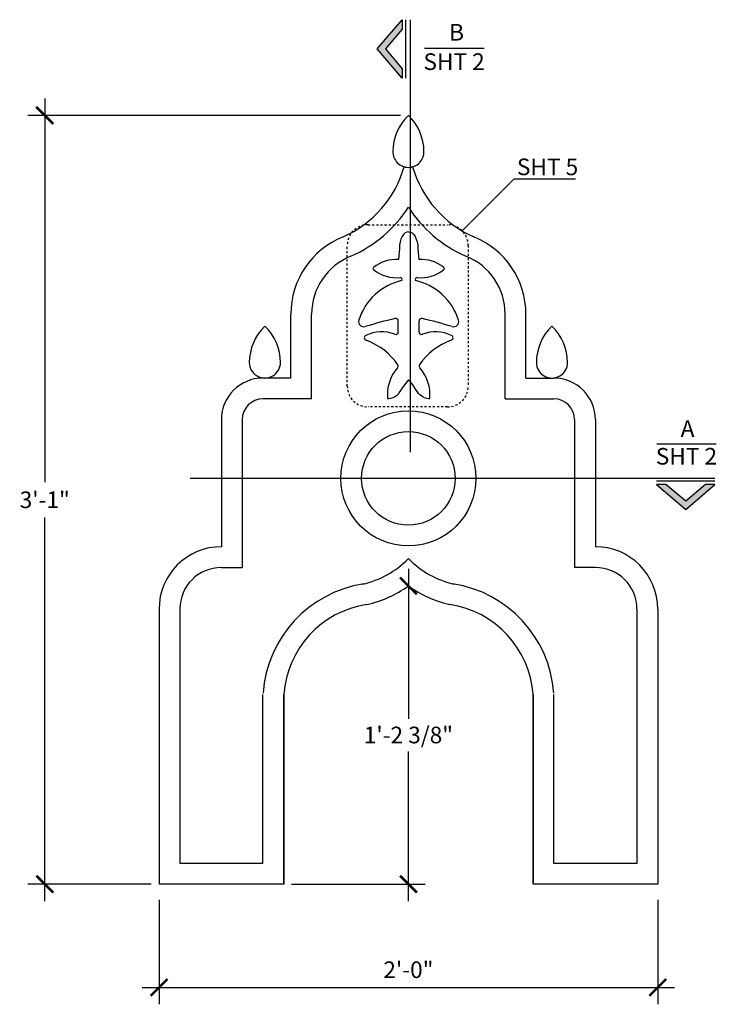
# Model space of a CAD drawing. Extents: x 209.7 to 243.2, y 77.9 to 125.3.
import ezdxf

# ---------------------------------------------------------------- set-up
doc = ezdxf.new("R2010")
doc.units = 0
doc.header["$LTSCALE"] = 0.5
doc.header["$MEASUREMENT"] = 0
doc.linetypes.add('HIDDEN2', pattern=[0.1875, 0.125, -0.0625])
doc.layers.get('0').update_dxf_attribs({"linetype": 'CONTINUOUS'})
doc.layers.get('DEFPOINTS').update_dxf_attribs({"linetype": 'CONTINUOUS'})
doc.layers.add('DIM', color=250, linetype='CONTINUOUS')
doc.layers.add('OBJECT', color=7, linetype='CONTINUOUS')
doc.styles.add('TECHNICAL', font='txt')
doc.dimstyles.new('1_8', dxfattribs={"dimscale": 0, "dimtxt": 0.8, "dimasz": 0.8125, "dimexe": 0.8125, "dimexo": 0.375, "dimgap": 0.375, "dimtad": 1, "dimtih": 1, "dimtoh": 1, "dimdec": 4, "dimzin": 3, "dimdsep": 46, "dimlunit": 4, "dimtxsty": 'TECHNICAL', "dimblk1": 'ARCHTICK', "dimblk2": 'ARCHTICK', "dimsah": 1, "dimcen": 0.0625, "dimdle": 0.8125, "dimclrt": 256, "dimadec": 0, "dimazin": 0, "dimtfac": 1, "dimtdec": 4, "dimtofl": 0, "dimtmove": 1, "dimatfit": 3, "dimldrblk": 'ARCHTICK', "dimfxl": 0, "dimfrac": 2, "dimtolj": 1, "dimtzin": 0, "dimarcsym": 0})
doc.dimstyles.get("Standard").update_dxf_attribs({"dimtxt": 0.18, "dimasz": 0.18, "dimexe": 0.18, "dimexo": 0.0625, "dimgap": 0.09, "dimtad": 0, "dimtih": 1, "dimtoh": 1, "dimdec": 4, "dimzin": 0, "dimdsep": 46, "dimtxsty": 'Standard', "dimcen": 0.09, "dimadec": 0, "dimazin": 0, "dimtfac": 1, "dimtdec": 4, "dimtofl": 0, "dimtmove": 0, "dimatfit": 3, "dimfxl": 0, "dimtolj": 1, "dimtzin": 0, "dimarcsym": 0})

# ---------------------------------------------------------------- blocks, each defined once
blk = doc.blocks.new('_ARCHTICK')
at = {"color": 0, "linetype": 'ByBlock', "const_width": 0.15}
blk.add_lwpolyline([(-0.5, -0.5), (0.5, 0.5)], dxfattribs=at)
blk = doc.blocks.new('*D11')
at = {"color": 0, "linetype": 'ByBlock'}
for p, q in [((216.425, 0.633), (216.425, -4.399)), ((240.425, 0.633), (240.425, -4.399)), ((215.613, -3.587), (241.238, -3.587))]:
    blk.add_line(p, q, dxfattribs=at)
at = {"layer": 'DEFPOINTS', "color": 0, "linetype": 'ByBlock'}
for p in [(216.425, 1.008), (240.425, 1.008), (240.425, -3.587)]:
    blk.add_point(p, dxfattribs=at)
at = {"color": 0, "linetype": 'ByBlock', "xscale": 0.8125, "yscale": 0.8125, "zscale": 0.8125, "rotation": 180}
blk.add_blockref('_ARCHTICK', (216.425, -3.587), dxfattribs=at)
at = {"color": 0, "linetype": 'ByBlock', "xscale": 0.8125, "yscale": 0.8125, "zscale": 0.8125}
blk.add_blockref('_ARCHTICK', (240.425, -3.587), dxfattribs=at)
at = {"linetype": 'ByBlock', "insert": (228.425, -2.735), "char_height": 0.8, "attachment_point": 5, "style": 'TECHNICAL'}
blk.add_mtext('\\A1;2\'-0"', dxfattribs=at)
blk = doc.blocks.new('*D12')
at = {"color": 0, "linetype": 'ByBlock'}
for p, q in [((210.923, 39.196), (210.923, 20.734)), ((228.05, 38.383), (210.111, 38.383)), ((210.923, 0.571), (210.923, 19.032)), ((216.05, 1.383), (210.111, 1.383))]:
    blk.add_line(p, q, dxfattribs=at)
at = {"layer": 'DEFPOINTS', "color": 0, "linetype": 'ByBlock'}
for p in [(210.923, 38.383), (228.425, 38.383), (216.425, 1.383)]:
    blk.add_point(p, dxfattribs=at)
at = {"color": 0, "linetype": 'ByBlock', "xscale": 0.8125, "yscale": 0.8125, "zscale": 0.8125}
for p, rotation in [((210.923, 38.383), 90), ((210.923, 1.383), 270)]:
    blk.add_blockref('_ARCHTICK', p, dxfattribs=dict(at, rotation=rotation))
at = {"linetype": 'ByBlock', "insert": (210.923, 19.883), "char_height": 0.8, "attachment_point": 5, "style": 'TECHNICAL'}
blk.add_mtext('\\A1;3\'-1"', dxfattribs=at)
blk = doc.blocks.new('*D14')
at = {"color": 0, "linetype": 'ByBlock'}
for p, q in [((228.425, 98.878), (228.425, 91.672)), ((228.425, 82.895), (228.425, 90.101)), ((222.8, 83.708), (229.238, 83.708))]:
    blk.add_line(p, q, dxfattribs=at)
at = {"layer": 'DEFPOINTS', "color": 0, "linetype": 'ByBlock'}
for p in [(228.425, 98.065), (228.425, 98.065), (222.425, 83.708)]:
    blk.add_point(p, dxfattribs=at)
at = {"color": 0, "linetype": 'ByBlock', "xscale": 0.8125, "yscale": 0.8125, "zscale": 0.8125}
for p, rotation in [((228.425, 98.065), 90), ((228.425, 83.708), 270)]:
    blk.add_blockref('_ARCHTICK', p, dxfattribs=dict(at, rotation=rotation))
at = {"linetype": 'ByBlock', "insert": (228.425, 90.887), "char_height": 0.8, "attachment_point": 5, "style": 'TECHNICAL'}
blk.add_mtext('\\A1;1\'-2 3/8"', dxfattribs=at)

msp = doc.modelspace()

# ---------------------------------------------------------------- hatches: boundary and pattern name
at = {"layer": 'DIM'}
for points in [[(228.13193, 124.85637), (228.13193, 125.31378), (226.92969, 123.90496), (228.13193, 122.49614), (228.13193, 122.95355), (227.32003, 123.90496)], [(241.77056, 102.13353), (240.81915, 102.94544), (240.36174, 102.94544), (241.77056, 101.74319), (243.17938, 102.94544), (242.72197, 102.94544)]]:
    msp.add_hatch(color=256, dxfattribs=at).paths.add_polyline_path(points)

# ---------------------------------------------------------------- linework, layer by layer
for p, q in [((228.28807, 125.31378), (228.28807, 122.49614)), ((228.5117, 125.31288), (228.5117, 104.5009)), ((229.19967, 123.94745), (232.07432, 123.94745)), ((231.00975, 115.1531), (233.50821, 117.65155)), ((233.50821, 117.65155), (236.46394, 117.65155)), ((240.38507, 104.89314), (243.24427, 104.89314)), ((243.17938, 103.23897), (217.91573, 103.23897)), ((243.17938, 103.10157), (240.36174, 103.10157))]:
    msp.add_line(p, q, dxfattribs=at)
for points in [[(228.13193, 122.49614), (226.92969, 123.90496), (228.13193, 125.31378), (228.13193, 124.85637), (227.32003, 123.90496), (228.13193, 122.95355)], [(240.36174, 102.94544), (241.77056, 101.74319), (243.17938, 102.94544), (242.72197, 102.94544), (241.77056, 102.13353), (240.81915, 102.94544)]]:
    msp.add_lwpolyline(points, close=True, dxfattribs=at)
at = {"layer": 'DIM', "linetype": 'HIDDEN2'}
msp.add_lwpolyline([(231.30264, 107.67647, -0.41421356), (230.30264, 106.67647), (226.48241, 106.67647, -0.41421356), (225.48241, 107.67647), (225.48241, 114.44599, -0.41421356), (226.48241, 115.44599), (230.30264, 115.44599, -0.41421356), (231.30264, 114.44599)], format="xyb", close=True, dxfattribs=at)
at = {"layer": 'OBJECT'}
for p, q in [((227.9926, 114.29974), (227.95322, 113.76992)), ((228.88322, 114.29974), (228.9226, 113.76992)), ((222.76818, 108.06447), (222.76818, 111.14576)), ((223.76818, 107.06447), (223.76818, 111.14576)), ((233.08275, 107.06447), (233.08275, 111.14576)), ((234.08275, 108.06447), (234.08275, 111.14576)), ((227.93939, 110.2916), (227.9384, 110.80649)), ((228.93643, 110.2916), (228.93742, 110.80649)), ((222.76818, 108.06447), (221.42547, 108.06447)), ((234.08275, 108.06447), (235.42547, 108.06447)), ((223.76818, 107.06447), (221.42547, 107.06447)), ((233.08275, 107.06447), (235.42547, 107.06447)), ((219.42547, 106.06447), (219.42547, 99.9487)), ((220.42547, 106.06447), (220.42547, 98.9487)), ((236.42547, 106.06447), (236.42547, 98.9487)), ((237.42547, 106.06447), (237.42547, 99.9487)), ((219.42547, 98.9487), (220.42547, 98.9487)), ((237.42547, 98.9487), (236.42547, 98.9487)), ((216.42547, 96.9487), (216.42547, 83.70792)), ((217.42547, 96.9487), (217.42547, 84.70792)), ((239.42547, 96.9487), (239.42547, 84.70792)), ((240.42547, 96.9487), (240.42547, 83.70792)), ((221.42547, 84.70792), (221.42547, 92.83292)), ((222.42547, 92.83292), (222.42547, 83.70792)), ((222.42547, 83.70792), (222.42547, 92.83292)), ((234.42547, 92.83292), (234.42547, 83.70792)), ((234.42547, 83.70792), (234.42547, 92.83292)), ((235.42547, 84.70792), (235.42547, 92.83292)), ((221.42547, 84.70792), (217.42547, 84.70792)), ((239.42547, 84.70792), (235.42547, 84.70792)), ((222.42547, 83.70792), (216.42547, 83.70792)), ((240.42547, 83.70792), (234.42547, 83.70792))]:
    msp.add_line(p, q, dxfattribs=at)
for radius in [3.25, 2.25]:
    msp.add_circle((228.42547, 103.23897), radius, dxfattribs=at)
for centre, radius, start, end in [((230.11428, 118.94843), 2.43884, 133.825836, 179.776983), ((226.73665, 118.94843), 2.43884, 0.223017, 46.174164), ((228.42547, 118.95792), 0.75, 179.355886, 270), ((228.42547, 118.95792), 0.75, 270, 0.644114), ((223.14127, 119.69057), 5.28422, 293.904757, 344.024437), ((233.70966, 119.69057), 5.28422, 195.975563, 246.095243), ((223.14127, 119.69057), 6.28422, 293.904757, 327.23176), ((233.70966, 119.69057), 6.28422, 212.76824, 246.095243), ((226.76818, 111.14576), 4, 111.802801, 180), ((230.08275, 111.14576), 4, 0, 68.197199), ((226.76818, 111.14576), 3, 111.802801, 180), ((227.82653, 112.08015), 1.69452, 85.712221, 129.725968), ((229.04929, 112.08015), 1.69452, 50.274032, 94.287779), ((230.08275, 111.14576), 3, 0, 68.197199), ((226.78347, 113.33535), 0.0625, 129.725968, 230.527984), ((227.84129, 114.61986), 1.72651, 230.527984, 276.329826), ((229.03453, 114.61986), 1.72651, 263.670174, 309.472016), ((230.09234, 113.33535), 0.0625, 309.472016, 50.274032), ((228.03166, 112.81221), 0.09375, 325.483577, 90), ((228.84416, 112.81221), 0.09375, 90, 214.516423), ((228.72061, 110.01602), 2.81045, 102.57121, 162.586085), ((228.15521, 110.01602), 2.81045, 17.413915, 77.42879), ((232.01847, 92.28017), 19.12233, 102.788368, 107.238418), ((227.8134, 110.80625), 0.125, 0.109661, 102.788368), ((229.06242, 110.80625), 0.125, 77.211632, 179.890339), ((224.85735, 92.28017), 19.12233, 72.761582, 77.211632), ((223.207, 108.80498), 2.43884, 133.825836, 179.776983), ((219.82937, 108.80498), 2.43884, 0.223017, 46.174164), ((226.27751, 110.78229), 0.25, 162.586085, 287.238418), ((230.59831, 110.78229), 0.25, 252.761582, 17.413915), ((237.02156, 108.80498), 2.43884, 133.825836, 179.776983), ((233.64393, 108.80498), 2.43884, 0.223017, 46.174164), ((226.42729, 110.00257), 0.125, 115.730434, 250.501028), ((227.1404, 108.52284), 1.7676, 69.138081, 115.730434), ((227.81439, 110.29136), 0.125, 249.138081, 0.109661), ((229.06143, 110.29136), 0.125, 179.890339, 290.861919), ((229.73542, 108.52284), 1.7676, 64.269566, 110.861919), ((230.44853, 110.00257), 0.125, 289.498972, 64.269566), ((225.35249, 106.96725), 3.09499, 34.241438, 70.501028), ((231.52333, 106.96725), 3.09499, 109.498972, 145.758562), ((221.51818, 108.81447), 0.75, 179.355886, 0.644114), ((229.33948, 107.27265), 1.92723, 138.27909, 185.460984), ((227.8077, 108.63841), 0.125, 318.27909, 34.241438), ((229.06812, 108.63841), 0.125, 145.758562, 221.72091), ((227.53634, 107.27265), 1.92723, 354.539016, 41.72091), ((235.33275, 108.81447), 0.75, 179.355886, 0.644114), ((221.42547, 106.06447), 2, 90, 180), ((235.42547, 106.06447), 2, 360, 90), ((229.65063, 106.72792), 1.73991, 134.18699, 148.198895), ((227.22519, 106.72792), 1.73991, 31.801105, 45.81301), ((227.44711, 107.86144), 0.77264, 268.063364, 288.628224), ((229.42871, 107.86144), 0.77264, 251.371776, 271.936636), ((221.42547, 106.06447), 1, 90, 180), ((235.42547, 106.06447), 1, 360, 90), ((219.42547, 96.9487), 3, 90, 180), ((237.42547, 96.9487), 3, 360, 90), ((225.26104, 102.45828), 4.41416, 282.474966, 315.797597), ((231.58989, 102.45828), 4.41416, 224.202403, 257.525034), ((219.42547, 96.9487), 2, 90, 180), ((237.42547, 96.9487), 2, 360, 90), ((227.147, 92.4927), 5.73378, 98.704886, 175.878559), ((229.70393, 92.4927), 5.73378, 4.121441, 81.295114), ((225.26104, 102.45828), 5.41416, 282.474966, 305.765751), ((231.58989, 102.45828), 5.41416, 234.234248, 257.525034), ((227.147, 92.4927), 4.73378, 98.704886, 175.878559), ((229.70393, 92.4927), 4.73378, 4.121441, 81.295114)]:
    msp.add_arc(centre, radius, start, end, dxfattribs=at)
for centre, major_axis, ratio, start_param, end_param in [((228.43791, 114.29974), (0, 0.81186), 0.54850696, 6.28318531, 7.85398163), ((227.81171, 107.6837), (-0.35806, -0.55752), 0.5044212, 0.64328716, 1.81765977)]:
    msp.add_ellipse(centre, major_axis=major_axis, ratio=ratio, start_param=start_param, end_param=end_param, dxfattribs=at)
at = {"layer": 'OBJECT', "extrusion": (0, 0, -1)}
for centre, major_axis, ratio, start_param, end_param in [((228.43791, 114.29974), (0, 0.81186), 0.54850696, 6.28318531, 7.85398163), ((229.06411, 107.6837), (0.35806, -0.55752), 0.5044212, 0.64328716, 1.81765977)]:
    msp.add_ellipse(centre, major_axis=major_axis, ratio=ratio, start_param=start_param, end_param=end_param, dxfattribs=at)

# ---------------------------------------------------------------- texts
at = {"layer": 'DIM', "style": 'TECHNICAL'}
for s, p in [('B', (230.3846, 124.3076)), ('SHT 2', (229.1494, 122.89402)), ('SHT 5', (233.64894, 117.83086)), ('A', (241.52986, 105.23461)), ('SHT 2', (240.33209, 103.90282))]:
    msp.add_text(s, height=0.8, dxfattribs=at).set_placement(p)

# ---------------------------------------------------------------- dimensions: what is measured, and where the dimension line sits
at = {"layer": 'DIM'}
dim = msp.add_linear_dim(base=(210.92324, 120.70792), p1=(216.42547, 83.70792), p2=(228.42547, 120.70792), angle=90, dimstyle='Standard', override={"dimtxt": 0.8, "dimasz": 0.8125, "dimexe": 0.8125, "dimexo": 0.375, "dimgap": 0.375, "dimtad": 1, "dimzin": 3, "dimlunit": 4, "dimtxsty": 'TECHNICAL', "dimblk1": 'ARCHTICK', "dimblk2": 'ARCHTICK', "dimsah": 1, "dimcen": 0.0625, "dimdle": 0.8125, "dimclrt": 256, "dimtmove": 1, "dimfrac": 2}, dxfattribs=at)
dim.commit()
dim.dimension.update_dxf_attribs({"geometry": '*D12', "text_midpoint": (210.92324, 102.20792), "insert": (0, 82.3249)})
dim = msp.add_linear_dim(base=(228.42547, 98.06516), p1=(222.42547, 83.70792), p2=(228.42547, 98.06516), angle=90, dimstyle='1_8', override={"dimscale": 1, "dimse2": 1}, dxfattribs=at)
dim.commit()
dim.dimension.update_dxf_attribs({"geometry": '*D14', "text_midpoint": (228.42547, 90.88654)})
dim = msp.add_linear_dim(base=(240.42547, 78.73829), p1=(216.42547, 83.33292), p2=(240.42547, 83.33292), dimstyle='Standard', override={"dimtxt": 0.8, "dimasz": 0.8125, "dimexe": 0.8125, "dimexo": 0.375, "dimgap": 0.375, "dimtad": 1, "dimzin": 3, "dimlunit": 4, "dimtxsty": 'TECHNICAL', "dimblk1": 'ARCHTICK', "dimblk2": 'ARCHTICK', "dimsah": 1, "dimcen": 0.0625, "dimdle": 0.8125, "dimclrt": 256, "dimtmove": 1, "dimfrac": 2}, dxfattribs=at)
dim.commit()
dim.dimension.update_dxf_attribs({"geometry": '*D11', "text_midpoint": (228.42547, 79.58948), "insert": (0, 82.3249)})

doc.saveas('drawing.dxf')
